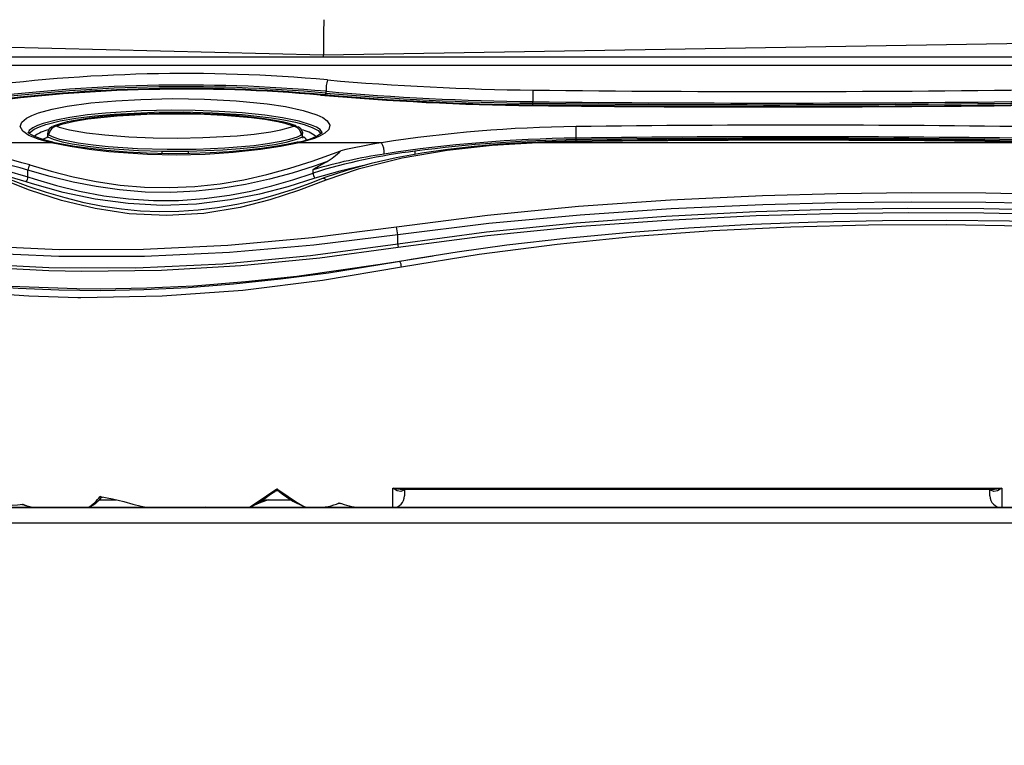
# Model space of a CAD drawing. Units: millimetres. Extents: x -1150 to 22970, y -223 to 15843.
# Drawn here: x 8934 to 9186, y 7021 to 7206 of the extents above; entities that cross this region are included whole.
import ezdxf

# ---------------------------------------------------------------- set-up
doc = ezdxf.new("R2010")
doc.units = ezdxf.units.MM
doc.linetypes.add('CENTER', pattern=[50.8, 31.75, -6.35, 6.35, -6.35])
doc.layers.add('DiKom', color=7, linetype='Continuous')
doc.dimstyles.new('Qitele', dxfattribs={"dimscale": 85, "dimtxt": 4, "dimasz": 5, "dimexe": 4, "dimexo": 0, "dimgap": 3, "dimtad": 1, "dimdec": 0, "dimrnd": 10, "dimzin": 1, "dimtxsty": 'Standard', "dimblk": 'OBLIQUE', "dimcen": 5, "dimdle": 4, "dimclrd": 256, "dimclre": 256, "dimclrt": 256, "dimadec": 0, "dimazin": 0, "dimtfac": 1, "dimtdec": 0, "dimtmove": 0, "dimatfit": 3, "dimldrblk": 'OBLIQUE', "dimfxl": 6, "dimfxlon": 1, "dimlwd": 40, "dimlwe": 30, "dimarcsym": 0})

# ---------------------------------------------------------------- blocks, each defined once
blk = doc.blocks.new('_Oblique')
at = {"color": 0, "linetype": 'ByBlock', "lineweight": -2}
blk.add_line((-0.5, -0.5), (0.5, 0.5), dxfattribs=at)
blk = doc.blocks.new('*D9')
at = {"layer": 'Defpoints', "color": 0, "transparency": 16777216}
for p in [(17406.52, 14007.58), (4220.15, 9955.04), (17406.52, 6481.94)]:
    blk.add_point(p, dxfattribs=at)
at = {"layer": 'DiKom', "lineweight": 30, "transparency": 16777216}
for p, q in [((4220.15, 13497.58), (4220.15, 14347.58)), ((17406.52, 13497.58), (17406.52, 14347.58))]:
    blk.add_line(p, q, dxfattribs=at)
at = {"layer": 'DiKom', "lineweight": 40, "transparency": 16777216}
blk.add_line((3880.15, 14007.58), (17746.52, 14007.58), dxfattribs=at)
at = {"layer": 'DiKom', "lineweight": 40, "transparency": 16777216, "xscale": 425, "yscale": 425, "zscale": 425, "rotation": 180}
blk.add_blockref('_Oblique', (4220.15, 14007.58), dxfattribs=at)
at = {"layer": 'DiKom', "lineweight": 40, "transparency": 16777216, "xscale": 425, "yscale": 425, "zscale": 425}
blk.add_blockref('_Oblique', (17406.52, 14007.58), dxfattribs=at)
at = {"layer": 'DiKom', "transparency": 16777216, "insert": (11105.19, 14453.5), "char_height": 365.5, "attachment_point": 5}
blk.add_mtext('13190', dxfattribs=at)
blk = doc.blocks.new('*D10')
at = {"layer": 'Defpoints', "color": 0, "transparency": 16777216}
for p in [(9763.41, 11648.85), (2852.78, 3048.59), (14537.11, 3048.59)]:
    blk.add_point(p, dxfattribs=at)
at = {"layer": 'DiKom', "lineweight": 40, "transparency": 16777216}
blk.add_line((2852.78, 11988.85), (2852.78, 2708.59), dxfattribs=at)
at = {"layer": 'DiKom', "lineweight": 30, "transparency": 16777216}
for p, q in [((3362.78, 11648.85), (2512.78, 11648.85)), ((3362.78, 3048.59), (2512.78, 3048.59))]:
    blk.add_line(p, q, dxfattribs=at)
at = {"layer": 'DiKom', "lineweight": 40, "transparency": 16777216, "xscale": 425, "yscale": 425, "zscale": 425}
for p, rotation in [((2852.78, 11648.85), 90), ((2852.78, 3048.59), 270)]:
    blk.add_blockref('_Oblique', p, dxfattribs=dict(at, rotation=rotation))
at = {"layer": 'DiKom', "transparency": 16777216, "insert": (2406.86, 7361.25), "char_height": 365.5, "attachment_point": 5, "rotation": 90}
blk.add_mtext('8600', dxfattribs=at)
blk = doc.blocks.new('*D12')
at = {"layer": 'Defpoints', "color": 0, "transparency": 16777216}
for p in [(8807.48, 13147.68), (1956.55, 772.2), (14301.29, 772.2)]:
    blk.add_point(p, dxfattribs=at)
at = {"layer": 'DiKom', "lineweight": 40, "transparency": 16777216}
blk.add_line((1956.55, 13487.68), (1956.55, 432.2), dxfattribs=at)
at = {"layer": 'DiKom', "lineweight": 30, "transparency": 16777216}
for p, q in [((2466.55, 13147.68), (1616.55, 13147.68)), ((2466.55, 772.2), (1616.55, 772.2))]:
    blk.add_line(p, q, dxfattribs=at)
at = {"layer": 'DiKom', "lineweight": 40, "transparency": 16777216, "xscale": 425, "yscale": 425, "zscale": 425}
for p, rotation in [((1956.55, 13147.68), 90), ((1956.55, 772.2), 270)]:
    blk.add_blockref('_Oblique', p, dxfattribs=dict(at, rotation=rotation))
at = {"layer": 'DiKom', "transparency": 16777216, "insert": (1510.63, 7404.17), "char_height": 365.5, "attachment_point": 5, "rotation": 90}
blk.add_mtext('12380', dxfattribs=at)

msp = doc.modelspace()

# ---------------------------------------------------------------- linework, layer by layer
at = {"color": 7, "linetype": 'Continuous'}
for p, q in [((9011.82, 7197.3), (8869.4, 7200.83)), ((9225.43, 7200.84), (9011.82, 7197.3)), ((9011.82, 7197.3), (9011.82, 7197.3)), ((9011.82, 7196.76), (9011.82, 7197.3)), ((9225.34, 7196.76), (8868.52, 7196.76)), ((9225.34, 7194.69), (8868.52, 7194.69)), ((9011.26, 7187.27), (9011.27, 7187.27)), ((9012.47, 7187.61), (9012.47, 7188.05)), ((9065.45, 7184.98), (9065.45, 7185.4)), ((8941.16, 7177.57), (8941.12, 7177.26)), ((8941.12, 7177.26), (8941.12, 7176.49)), ((8941.48, 7176.83), (8941.5, 7177.19)), ((9006.12, 7176.83), (9006.11, 7177.19)), ((9006.48, 7177.26), (9006.45, 7177.56)), ((9006.48, 7176.49), (9006.48, 7177.26)), ((8942.04, 7174.88), (8903.16, 7174.88)), ((8942.49, 7175.02), (8942.43, 7175.03)), ((9026.69, 7174.88), (9005.57, 7174.88)), ((9076.8, 7175.16), (9066.74, 7174.88)), ((9200.59, 7174.88), (9066.74, 7174.88)), ((9076.59, 7175.67), (9076.59, 7176.06)), ((8970.47, 7172.74), (8977.14, 7172.74)), ((8936.1, 7166.15), (8936.1, 7167.89)), ((9009.17, 7167.12), (9009.17, 7167.98)), ((9030.84, 7149), (9030.84, 7151.3)), ((9031.31, 7144.57), (9031.35, 7144.38)), ((9031.47, 7144.47), (9031.47, 7144.47)), ((9029.59, 7086.45), (9185.59, 7086.45)), ((9029.59, 7081.43), (9029.59, 7086.45)), ((9185.59, 7086.45), (9185.59, 7081.43)), ((8954.74, 7084.36), (8954.66, 7084.3)), ((8998.94, 7085.32), (8999.33, 7085.59)), ((9000.45, 7085.57), (9000.81, 7085.32)), ((9032.06, 7086.14), (9183.12, 7086.14)), ((9032.59, 7086.14), (9032.59, 7084.43)), ((9182.59, 7084.43), (9182.59, 7086.14)), ((9433.15, 7081.43), (8388, 7081.43)), ((8515.84, 7081.43), (9291.84, 7081.43)), ((8951.44, 7081.48), (8951.45, 7081.48)), ((8954.27, 7083.43), (8958.74, 7083.43)), ((8980.05, 7081.5), (8980.22, 7081.48)), ((8996.15, 7083.43), (9003.67, 7083.43)), ((9007.51, 7081.45), (9007.53, 7081.45)), ((9015.88, 7082.63), (9016.45, 7082.45)), ((9016.14, 7082.47), (9016.15, 7082.47)), ((9432.19, 7077.43), (8388.95, 7077.43))]:
    msp.add_line(p, q, dxfattribs=at)
for points in [[(8942.04, 7174.88), (8938.96, 7175.71), (8936.32, 7176.76), (8934.77, 7177.82), (8934.13, 7179.06), (8934.53, 7180.18), (8935.7, 7181.17), (8937.11, 7181.9), (8938.78, 7182.52), (8942.3, 7183.49), (8946.12, 7184.23), (8952.25, 7185.08), (8958.59, 7185.64), (8965.01, 7185.99), (8973.15, 7186.17), (8981.33, 7186.06), (8989.44, 7185.63), (8997.37, 7184.83), (9002.1, 7184.13), (9006.58, 7183.18), (9010.13, 7182.05), (9011.63, 7181.33), (9012.78, 7180.51), (9013.46, 7179.42), (9013.22, 7178.29), (9012.2, 7177.3), (9010.98, 7176.61), (9009.51, 7176), (9005.57, 7174.88)], [(9065.45, 7184.62), (9065.45, 7184.79), (9065.45, 7184.98)], [(9011.42, 7177.32), (9011.46, 7177.5), (9010.96, 7178.23), (9010.03, 7178.83), (9008.77, 7179.4), (9005.57, 7180.38), (9001.34, 7181.25), (8996.81, 7181.92), (8991.01, 7182.52), (8985.07, 7182.92), (8978.98, 7183.14), (8972.84, 7183.2), (8965.18, 7183.04), (8955.95, 7182.47), (8951.35, 7181.99), (8946.83, 7181.35), (8943.31, 7180.68), (8939.99, 7179.8), (8938.58, 7179.29), (8937.34, 7178.7), (8936.43, 7178), (8936.15, 7177.32)], [(8936.43, 7177.26), (8936.48, 7177.38), (8937.7, 7178.33), (8939.08, 7178.98), (8940.7, 7179.54), (8944.38, 7180.45), (8948.4, 7181.16), (8953.23, 7181.78), (8958.19, 7182.22), (8968.44, 7182.72), (8975.9, 7182.77), (8983.39, 7182.58), (8990.98, 7182.1), (8998.49, 7181.26), (9001.62, 7180.76), (9004.66, 7180.14), (9006.89, 7179.54), (9008.96, 7178.8), (9010.46, 7177.99), (9011.15, 7177.2)], [(9004.82, 7179.15), (9004.55, 7179.28), (9003.06, 7179.79), (9001.66, 7180.15), (8999.36, 7180.61), (8996.71, 7181.03), (8993.33, 7181.45), (8989.46, 7181.82), (8985.2, 7182.11), (8980.42, 7182.32), (8975.06, 7182.42), (8969.76, 7182.39), (8964.53, 7182.22), (8959.37, 7181.91), (8955.26, 7181.56), (8951.75, 7181.15), (8948.65, 7180.68), (8946.19, 7180.2), (8944.38, 7179.73), (8942.86, 7179.2), (8942.65, 7179.09)], [(9004.15, 7179.13), (9002.26, 7179.75), (9000.09, 7180.24), (8996.79, 7180.8), (8993.36, 7181.24), (8986.2, 7181.85), (8981.35, 7182.09), (8973.97, 7182.22), (8966.53, 7182.1), (8958.96, 7181.68), (8951.47, 7180.9), (8948.01, 7180.34), (8944.71, 7179.57), (8943.46, 7179.13)], [(8942.49, 7175.02), (8940.78, 7175.44), (8939.19, 7175.93), (8937.9, 7176.44), (8936.99, 7176.9), (8936.42, 7177.27), (8936.13, 7177.52), (8936.08, 7177.58)], [(8941.48, 7176.83), (8941.16, 7177.15), (8941.13, 7177.23), (8941.12, 7177.26)], [(8941.17, 7177.57), (8941.16, 7177.55), (8941.2, 7177.46), (8941.28, 7177.37), (8941.5, 7177.19)], [(8943.46, 7179.13), (8942.78, 7179.14), (8942.4, 7179)], [(8943.46, 7179.13), (8944.1, 7178.89), (8946.72, 7178.19), (8951.13, 7177.42), (8955.8, 7176.87), (8961.93, 7176.4), (8968.16, 7176.14), (8974.54, 7176.07), (8980.95, 7176.19), (8989.68, 7176.68), (8994.03, 7177.11), (8998.31, 7177.7), (9000.9, 7178.19), (9003.36, 7178.84), (9004.15, 7179.13)], [(9004.15, 7179.13), (9004.83, 7179.15), (9005.19, 7179)], [(9006.44, 7177.57), (9006.45, 7177.55), (9006.41, 7177.46), (9006.33, 7177.36), (9006.11, 7177.19)], [(9006.48, 7177.26), (9006.48, 7177.23), (9006.44, 7177.15), (9006.12, 7176.83)], [(8940.14, 7175.64), (8940.13, 7175.66), (8940.14, 7175.67), (8940.38, 7175.97), (8941.28, 7176.42)], [(8941.13, 7176.49), (8941.13, 7176.49), (8941.14, 7176.48), (8941.33, 7176.34), (8942.55, 7175.79), (8944.86, 7175.13), (8947.45, 7174.59), (8951.48, 7173.97), (8955.68, 7173.5), (8964.41, 7172.91), (8970.47, 7172.74)], [(9006.12, 7176.83), (9005.12, 7176.32), (9003.14, 7175.68), (9000.94, 7175.17), (8997.52, 7174.58), (8993.96, 7174.12), (8986.53, 7173.48), (8979.2, 7173.17), (8971.78, 7173.11), (8964.21, 7173.31), (8956.66, 7173.81), (8952.8, 7174.22), (8948.99, 7174.75), (8944.31, 7175.72), (8942.81, 7176.19), (8941.48, 7176.83)], [(9005.57, 7174.88), (9000.78, 7173.9), (8995.66, 7173.11), (8988.64, 7172.36), (8981.51, 7171.9), (8974.13, 7171.74), (8966.74, 7171.88), (8956.8, 7172.55), (8951.82, 7173.13), (8946.96, 7173.88), (8942.04, 7174.88)], [(9005.12, 7175.02), (9004.74, 7174.93), (9002.34, 7174.44), (8999.37, 7173.92), (8995.94, 7173.42), (8992.08, 7172.97), (8987.65, 7172.57), (8982.75, 7172.27), (8977.62, 7172.09), (8972.2, 7172.06), (8966.44, 7172.2), (8961.5, 7172.46), (8956.33, 7172.89), (8951.45, 7173.45), (8948.09, 7173.93), (8945.27, 7174.42), (8942.88, 7174.9), (8942.43, 7175.01)], [(8977.14, 7172.74), (8986.05, 7173.06), (8990.51, 7173.38), (8994.92, 7173.82), (8999.29, 7174.44), (9002.22, 7175.01), (9005, 7175.77), (9005.84, 7176.11), (9006.41, 7176.43), (9006.48, 7176.49), (9006.48, 7176.49), (9006.48, 7176.49)], [(9006.48, 7176.49), (9006.49, 7176.3), (9006.57, 7176.14), (9006.62, 7176.08), (9006.62, 7176.08)], [(9066.66, 7175.07), (9064.01, 7174.96), (9057.2, 7174.55), (9050.4, 7173.96), (9043.65, 7173.18), (9036.98, 7172.2), (9030.43, 7171), (9024.06, 7169.56), (9017.95, 7167.88), (9012.17, 7165.95), (9011.78, 7165.8)], [(9066.74, 7174.88), (9055.08, 7174.14), (9043.52, 7172.88), (9031.99, 7170.92), (9020.71, 7168.12), (9012.46, 7165.33)], [(9076.78, 7175.34), (9070.4, 7175.2), (9066.66, 7175.04)], [(9076.59, 7175.34), (9076.59, 7175.48), (9076.59, 7175.67)], [(8888.31, 7172.56), (8897.31, 7172.34), (8906.23, 7171.77), (8915.27, 7170.77), (8924.11, 7169.28), (8930.17, 7167.89), (8936.1, 7166.15)], [(8936.56, 7169.19), (8942.02, 7167.56), (8947.66, 7166.14), (8953.61, 7164.94), (8959.69, 7164.05), (8965.98, 7163.52), (8972.32, 7163.39), (8978.84, 7163.68), (8985.31, 7164.38), (8991.38, 7165.42), (8997.32, 7166.75), (9003.24, 7168.38), (9008.94, 7170.2), (9016.24, 7172.82)], [(9012.56, 7169.95), (9009.43, 7168.89), (9003.84, 7167.13), (8997.99, 7165.55), (8991.84, 7164.18), (8985.49, 7163.13), (8979.16, 7162.44), (8972.73, 7162.15), (8966.14, 7162.26), (8959.54, 7162.8), (8953.57, 7163.64), (8947.67, 7164.79), (8941.81, 7166.23), (8936.1, 7167.89)], [(9009.17, 7167.98), (9009.17, 7168.01), (9009.19, 7168.04), (9009.25, 7168.1), (9009.5, 7168.29), (9010.58, 7168.9), (9012.56, 7169.95)], [(9012.46, 7165.33), (9005.44, 7162.61), (8998.09, 7160.22), (8990.5, 7158.29), (8981.13, 7156.78), (8971.57, 7156.22), (8962.04, 7156.67), (8953.29, 7158.02), (8944.74, 7160.11), (8936.53, 7162.77), (8930.26, 7165.21), (8924.27, 7167.81)], [(8935.65, 7164.87), (8929.8, 7166.55), (8927.24, 7167.13)], [(8936.1, 7166.15), (8937.68, 7165.64), (8943.41, 7163.95), (8949.32, 7162.49), (8955.54, 7161.31), (8961.87, 7160.49), (8968.26, 7160.09), (8974.66, 7160.1), (8981.23, 7160.56), (8987.73, 7161.45), (8993.24, 7162.52), (8998.63, 7163.85), (9003.99, 7165.41), (9009.17, 7167.12)], [(9022.07, 7169.02), (9015.97, 7167.62), (9009.63, 7165.82)], [(9011.75, 7165.81), (9008.6, 7164.57), (9004.06, 7162.94), (8999.34, 7161.44), (8994.5, 7160.12), (8989.61, 7159.04), (8984.67, 7158.19), (8979.7, 7157.58), (8974.74, 7157.24), (8969.8, 7157.17), (8964.91, 7157.37), (8960.08, 7157.84), (8955.3, 7158.56), (8950.49, 7159.53), (8945.67, 7160.73), (8940.88, 7162.13), (8936.18, 7163.71), (8931.62, 7165.41), (8928.76, 7166.57)], [(9009.63, 7165.82), (9002.68, 7163.62), (8995.41, 7161.71), (8987.94, 7160.22), (8979.29, 7159.17), (8970.5, 7158.85), (8961.75, 7159.28), (8953.35, 7160.42), (8945.14, 7162.17), (8937.24, 7164.37), (8935.65, 7164.87)], [(9011.76, 7165.78), (9011.91, 7165.8), (9012.08, 7165.72), (9012.27, 7165.57), (9012.46, 7165.33)], [(9030.56, 7153.38), (9053.83, 7156.36), (9077.2, 7158.62), (9100.71, 7160.28), (9124.28, 7161.39), (9143.33, 7161.92), (9162.4, 7162.13), (9181.5, 7162.04), (9200.59, 7161.63)], [(9200.52, 7159.21), (9181.5, 7159.6), (9162.47, 7159.69), (9143.41, 7159.48), (9124.36, 7158.98), (9100.93, 7157.92), (9077.55, 7156.34), (9054.15, 7154.17), (9030.84, 7151.3)], [(8850.37, 7157.79), (8873.46, 7153.98), (8896.76, 7150.87), (8920.35, 7148.66), (8944.09, 7147.56), (8965.67, 7147.6), (8987.28, 7148.63), (9008.96, 7150.6), (9030.56, 7153.38)], [(9030.84, 7149), (9053.62, 7152.05), (9076.52, 7154.38), (9099.55, 7156.1), (9122.63, 7157.26), (9142.08, 7157.85), (9161.54, 7158.1), (9181.03, 7158.01), (9200.52, 7157.58)], [(9200.49, 7156.43), (9181.05, 7156.85), (9161.61, 7156.93), (9142.14, 7156.69), (9122.68, 7156.12), (9099.7, 7154.99), (9076.77, 7153.32), (9053.83, 7151.04), (9030.98, 7148.04)], [(9030.84, 7151.3), (9009.37, 7148.65), (8987.75, 7146.76), (8965.94, 7145.75), (8944.05, 7145.71), (8920.5, 7146.75), (8896.98, 7148.84), (8873.43, 7151.84), (8850, 7155.54)], [(9199.66, 7154.43), (9187.57, 7154.77), (9171.45, 7154.95), (9155.04, 7154.87), (9138.39, 7154.53), (9121.62, 7153.91), (9105.33, 7153.01), (9089.43, 7151.83), (9073.91, 7150.36), (9058.77, 7148.61), (9046.08, 7146.87), (9034.31, 7145), (9031.47, 7144.48)], [(9030.98, 7148.04), (9010.89, 7145.35), (8990.68, 7143.36), (8970.28, 7142.17), (8949.81, 7141.9), (8941.42, 7142.06), (8918.47, 7143.27), (8895.55, 7145.54), (8872.63, 7148.71), (8849.81, 7152.57)], [(8850, 7153.63), (8872.54, 7149.73), (8895.28, 7146.5), (8918.28, 7144.15), (8941.44, 7142.89), (8963.74, 7142.82), (8986.07, 7143.87), (9008.5, 7145.99), (9030.84, 7149)], [(9199.59, 7153.29), (9191.23, 7153.55), (9171.36, 7153.87), (9151.47, 7153.77), (9131.56, 7153.24), (9111.58, 7152.28), (9091.64, 7150.83), (9071.66, 7148.86), (9051.7, 7146.29), (9031.82, 7143.01)], [(9031.46, 7144.5), (9025.76, 7143.49), (9013.08, 7141.52), (9000.78, 7139.91), (8988.8, 7138.66), (8977.14, 7137.76), (8965.81, 7137.21), (8954.78, 7136.99), (8944.04, 7137.11), (8933.58, 7137.54), (8923.14, 7138.26), (8912.18, 7139.31), (8900.85, 7140.68), (8889.12, 7142.38), (8876.99, 7144.4), (8864.5, 7146.72), (8851.72, 7149.31), (8849.09, 7149.88)], [(9031.82, 7143.01), (9011.56, 7139.63), (8991.14, 7137.08), (8970.47, 7135.55), (8949.67, 7135.19), (8948.87, 7135.2), (8936.32, 7135.61), (8923.79, 7136.44), (8911.24, 7137.69), (8898.73, 7139.31), (8886.15, 7141.26), (8873.63, 7143.5), (8848.68, 7148.65)], [(8865.44, 7146.54), (8880.79, 7143.9), (8897.59, 7141.43), (8914.46, 7139.48), (8931.51, 7138.15), (8948.59, 7137.53), (8954.59, 7137.49), (8966.6, 7137.7), (8978.59, 7138.27), (8991.81, 7139.31), (9005, 7140.74), (9026.32, 7143.75), (9031.31, 7144.57)], [(9031.31, 7144.57), (9037.75, 7145.6), (9039.89, 7145.89)], [(9032.44, 7086.14), (9032.21, 7085.78), (9031.63, 7085.52), (9030.68, 7085.72), (9029.6, 7086.44), (9029.59, 7086.45)], [(9185.59, 7086.45), (9185.59, 7086.44), (9184.5, 7085.72), (9183.56, 7085.52), (9182.98, 7085.78), (9182.74, 7086.14)], [(8954.62, 7084.31), (8957.78, 7083.67), (8960.63, 7082.96), (8963.01, 7082.33), (8965.09, 7081.83), (8966.94, 7081.5), (8967.88, 7081.47)], [(8954.8, 7083.99), (8954.79, 7083.98), (8954.72, 7084.04), (8954.62, 7084.3), (8954.62, 7084.31)], [(8954.8, 7083.99), (8954.81, 7084), (8955.06, 7084.12), (8955.21, 7084.12)], [(8999.89, 7086.22), (9002.74, 7084.27), (9005.1, 7082.73), (9006.57, 7081.86), (9007.45, 7081.45), (9007.51, 7081.45)], [(8934.56, 7082.27), (8934.83, 7082.29), (8934.83, 7082.29)], [(8934.57, 7082.25), (8934.57, 7082.25), (8934.79, 7082.19)], [(8934.83, 7082.29), (8934.83, 7082.29), (8934.81, 7082.22)], [(8980.22, 7081.48), (8980.51, 7081.46), (8981.54, 7081.63)], [(8980.23, 7081.46), (8981.06, 7081.51), (8981.54, 7081.62)], [(8981.54, 7081.63), (8981.54, 7081.63), (8981.54, 7081.63)], [(8997.81, 7083.43), (8996.96, 7083.17), (8995.34, 7082.59), (8994.12, 7082.09), (8993.28, 7081.71), (8992.74, 7081.44), (8992.77, 7081.46)], [(8995.53, 7083.03), (8996.19, 7083.26), (8996.71, 7083.43)]]:
    msp.add_lwpolyline(points, dxfattribs=at)
at = {"color": 0, "linetype": 'CENTER'}
for radius in [979.35, 959.35]:
    msp.add_circle((8892.53, 6504.07), radius, dxfattribs=at)
at = {"color": 7, "linetype": 'Continuous'}
for centre, radius, start, end in [((9650.16, 7195.6), 638.35, 179.03149, 179.84744), ((8976.33, 6780.71), 411.89, 84.9114, 97.7795), ((9020.6, 7188.45), 8.14, 161.9117, 182.8025), ((9073.27, 7874.15), 685.84, 264.94676, 269.35106), ((8976.33, 6781.37), 408.28, 84.9215, 97.7636), ((8976.32, 6781.79), 407.43, 84.9108, 97.7799), ((8976.13, 6796.18), 392.63, 84.8675, 97.7768), ((8976.32, 6793.13), 395.48, 84.9564, 97.7104), ((9011.34, 7187.03), 0.252, 108.4167, 169.0264), ((9071.8, 7861.8), 677.23, 264.87259, 269.44877), ((9007.91, 7187.47), 4.55, 356.4226, 1.7737), ((9073.27, 7873.65), 688.29, 264.93206, 269.34888), ((9073.26, 7877.08), 692.14, 264.9608, 269.35303), ((9124.41, 7185.82), 58.97, 177.5393, 180.4072), ((9126.21, 12390.09), 5202.09, 269.33139, 270.81943), ((9073.25, 7896.55), 712.19, 264.99285, 269.35718), ((9128.88, 12184.32), 5000.11, 269.27128, 270.8214), ((9126.21, 12384.71), 5199.67, 269.33052, 270.82053), ((9126.21, 12401.66), 5217.03, 269.3327, 270.81659), ((9126.21, 12455.62), 5271.57, 269.33751, 270.8085), ((9065.8, 7184.44), 0.54, 162.6121, 183.6565), ((8943.45, 7168.87), 9.55, 102.0948, 126.7668), ((8943.31, 7177.01), 2.22, 116.9809, 165.3581), ((8943.89, 7176.73), 2.44, 100.183, 169.1437), ((9003.71, 7176.73), 2.44, 10.8238, 79.7324), ((9003.36, 7188.91), 14, 277.2151, 305.6231), ((9004.3, 7177.01), 2.22, 14.6688, 63.0316), ((9004.54, 7169.79), 8.57, 51.501, 79.1457), ((9080.78, 6825.82), 353.23, 90.6887, 98.8083), ((9132.13, 2969.5), 4209.89, 89.06821, 90.7567), ((9026.43, 7176.51), 50.17, 359.4923, 2.8749), ((8895.95, 7031.84), 143.22, 73.5303, 87.1155), ((8940.61, 7176.48), 0.489, 320.8529, 4.8779), ((8942.41, 7174.47), 0.555, 88.12, 132.2541), ((9005.21, 7174.5), 0.531, 47.1071, 99.1279), ((9005.91, 7174.65), 1.86, 32.3317, 73.2532), ((9050.85, 7025.45), 151.37, 99.1872, 103.2176), ((9022.68, 7172.4), 4.72, 354.9992, 31.7673), ((9080.8, 6826.02), 350.07, 90.6883, 98.778), ((9081, 6823.22), 352.48, 90.716, 97.4569), ((9066.51, 7174.89), 0.234, 358.1718, 48.8854), ((9132.13, 2974.14), 4202.29, 89.06756, 90.75735), ((9132.13, 2963.42), 4212.62, 89.06974, 90.75539), ((9132.94, 3182.33), 3993.39, 89.02886, 90.80566), ((9076.34, 7175.19), 0.462, 356.2454, 19.6823), ((9132.17, 2945.99), 4229.53, 89.07302, 90.74992), ((8896.02, 7029.6), 143.98, 73.8348, 87.2168), ((8943.52, 7172.58), 26.95, 358.9867, 0.3394), ((9004.15, 7172.58), 27.01, 179.6617, 181.0426), ((9052.67, 7027.97), 145.79, 96.863, 107.3618), ((9001.18, 7188.38), 21.66, 301.6997, 314.0625), ((9038.58, 7172.56), 3.33, 177.3947, 191.5533), ((9048.39, 7033.06), 140.51, 98.6016, 106.2091), ((8938.47, 7167.79), 2.37, 143.8654, 177.7998), ((9011.4, 7167.18), 2.23, 181.5487, 217.5388), ((8933.64, 7166.3), 2.47, 324.5152, 356.4395), ((9006.11, 7149.04), 24.83, 5.2218, 10.0578), ((9044.96, 7150.55), 14.2, 186.2843, 190.2045), ((9025.07, 7142.17), 6.8, 7.1316, 19.7716), ((9031.71, 7094.23), 8.07, 254.7532, 272.4935), ((9183.47, 7094.23), 8.07, 267.5065, 285.2468), ((8946.99, 7089.68), 9.33, 298.5679, 324.8602), ((8948.65, 7088.69), 7.78, 291.1747, 322.5705), ((8955.74, 7087.09), 3, 248.1692, 259.9118), ((8482.97, 7852.37), 924.23, 303.47638, 304.00771), ((8929.13, 7185.24), 121.89, 301.7595, 304.9382), ((8998.14, 7087.19), 2.01, 306.8564, 331.0585), ((8999.89, 7084.82), 0.912, 54.0771, 126.5344), ((9001.55, 7087.06), 1.86, 207.1493, 233.7086), ((9016.39, 7104.57), 24.77, 231.0196, 248.981), ((9029.59, 7084.43), 3, 270, 0), ((9185.59, 7084.43), 3, 180, 270), ((8914.86, 7272.91), 191.66, 272.7018, 275.9805), ((8939.11, 7092.62), 11.23, 247.4882, 262.581), ((8938.25, 7089.18), 7.69, 243.6214, 269.1736), ((8986.47, 7148.88), 67.43, 265.7996, 270.3016), ((9009.99, 7096.57), 15.14, 270.2203, 292.8937), ((9015.43, 7083.21), 0.735, 280.9217, 307.5724), ((9015.83, 7081.85), 0.671, 63.5015, 112.5156), ((9016.27, 7083.02), 0.553, 225.1762, 257.4235), ((9021.4, 7094.95), 13.44, 248.4194, 271.3485)]:
    msp.add_arc(centre, radius, start, end, dxfattribs=at)

# ---------------------------------------------------------------- dimensions: what is measured, and where the dimension line sits
at = {"layer": 'DiKom'}
dim = msp.add_linear_dim(base=(17406.52, 14007.58), p1=(4220.15, 9955.04), p2=(17406.52, 6481.94), dimstyle='Qitele', override={"dimtxt": 4.3}, dxfattribs=at)
dim.commit()
dim.dimension.update_dxf_attribs({"geometry": '*D9', "text_midpoint": (11105.19, 14007.58), "dimtype": 160})
for base, p1, p2, picture, middle in [((1956.55, 772.2), (8807.48, 13147.68), (14301.29, 772.2), '*D12', (1956.55, 7404.17)), ((2852.78, 3048.59), (9763.41, 11648.85), (14537.11, 3048.59), '*D10', (2852.78, 7361.25))]:
    dim = msp.add_linear_dim(base=base, p1=p1, p2=p2, angle=90, dimstyle='Qitele', override={"dimtxt": 4.3}, dxfattribs=at)
    dim.commit()
    dim.dimension.update_dxf_attribs({"geometry": picture, "text_midpoint": middle, "dimtype": 160})

doc.saveas('drawing.dxf')
